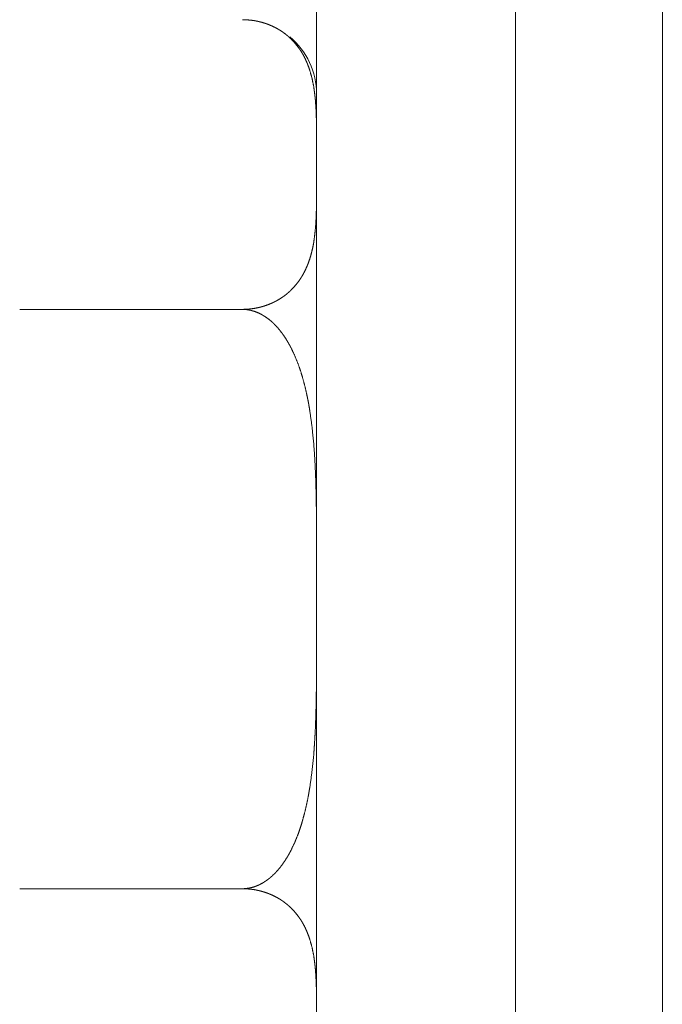
# Model space of a CAD drawing. Units: millimetres. Extents: x 1989 to 8922, y 332 to 6704.
# Drawn here: x 4825 to 4836, y 1496 to 1513 of the extents above; entities that cross this region are included whole.
import ezdxf

# ---------------------------------------------------------------- set-up
doc = ezdxf.new("R2010")
doc.units = ezdxf.units.MM
doc.layers.add('1', color=7, linetype='Continuous')

msp = doc.modelspace()

# ---------------------------------------------------------------- linework, layer by layer
at = {"layer": '1', "color": 18, "linetype": 'Continuous', "lineweight": 5}
for p, q in [((4829.808, 1528.398), (4829.808, 1511.798)), ((4824.728, 1507.954), (4828.538, 1507.954)), ((4824.728, 1498.041), (4828.538, 1498.041))]:
    msp.add_line(p, q, dxfattribs=at)
for start, end in [(69.6846, 88.6397), (0, 50.1396)]:
    msp.add_arc((4828.538, 1511.641), 1.27, start, end, dxfattribs=at)
for points, knots in [([(4835.726, 1468.073), (4835.726, 1468.948), (4835.726, 1475.692), (4835.726, 1487.844), (4835.726, 1495.226), (4835.726, 1510.769), (4835.726, 1518.151), (4835.726, 1530.303), (4835.726, 1537.047), (4835.726, 1537.923)], [0, 0, 0.012536, 0.109084, 0.283059, 0.388738, 0.611259, 0.716941, 0.890916, 0.987464, 1, 1]), ([(4833.211, 1483.973), (4833.211, 1487.606), (4833.211, 1497.119), (4833.211, 1508.877), (4833.211, 1518.389), (4833.211, 1522.023)], [0, 0, 0.095494, 0.345492, 0.654508, 0.904506, 1, 1]), ([(4828.538, 1512.911), (4828.608, 1512.909), (4828.677, 1512.903), (4828.711, 1512.899), (4828.746, 1512.894), (4828.762, 1512.891), (4828.779, 1512.888), (4828.795, 1512.884), (4828.812, 1512.881), (4828.875, 1512.865), (4828.935, 1512.847), (4828.964, 1512.836), (4828.992, 1512.826), (4829.019, 1512.814), (4829.046, 1512.803), (4829.096, 1512.779), (4829.144, 1512.753), (4829.167, 1512.739), (4829.189, 1512.726), (4829.211, 1512.712), (4829.232, 1512.697), (4829.271, 1512.668), (4829.308, 1512.639), (4829.343, 1512.608), (4829.376, 1512.577), (4829.436, 1512.514), (4829.488, 1512.449), (4829.512, 1512.416), (4829.535, 1512.383), (4829.556, 1512.349), (4829.576, 1512.316), (4829.611, 1512.248), (4829.642, 1512.18), (4829.669, 1512.112), (4829.693, 1512.044), (4829.731, 1511.907), (4829.759, 1511.769), (4829.769, 1511.699), (4829.778, 1511.63), (4829.786, 1511.56), (4829.792, 1511.491), (4829.8, 1511.351), (4829.805, 1511.212), (4829.807, 1511.072), (4829.808, 1510.933)], [0, 0, 0.026361, 0.052431, 0.065267, 0.078162, 0.084558, 0.090854, 0.097175, 0.103374, 0.127603, 0.151161, 0.162703, 0.174077, 0.185035, 0.195838, 0.216836, 0.237097, 0.246994, 0.256744, 0.266352, 0.275891, 0.2943, 0.312075, 0.329439, 0.346196, 0.378749, 0.41002, 0.425264, 0.440397, 0.455123, 0.46971, 0.498208, 0.526052, 0.553481, 0.580536, 0.633871, 0.686556, 0.712774, 0.738968, 0.765089, 0.791287, 0.843531, 0.895705, 0.947855, 1, 1]), ([(4829.808, 1509.932), (4829.807, 1509.792), (4829.805, 1509.653), (4829.8, 1509.513), (4829.792, 1509.374), (4829.778, 1509.234), (4829.759, 1509.095), (4829.746, 1509.025), (4829.73, 1508.956), (4829.713, 1508.887), (4829.692, 1508.818), (4829.668, 1508.749), (4829.641, 1508.681), (4829.609, 1508.613), (4829.574, 1508.546), (4829.554, 1508.513), (4829.533, 1508.479), (4829.51, 1508.446), (4829.486, 1508.413), (4829.433, 1508.348), (4829.373, 1508.285), (4829.357, 1508.27), (4829.34, 1508.254), (4829.323, 1508.239), (4829.305, 1508.224), (4829.268, 1508.194), (4829.228, 1508.165), (4829.186, 1508.138), (4829.141, 1508.111), (4829.118, 1508.098), (4829.094, 1508.085), (4829.069, 1508.073), (4829.043, 1508.061), (4828.989, 1508.038), (4828.932, 1508.018), (4828.903, 1508.008), (4828.873, 1508), (4828.841, 1507.991), (4828.809, 1507.984), (4828.744, 1507.971), (4828.677, 1507.962), (4828.643, 1507.959), (4828.608, 1507.956), (4828.573, 1507.955), (4828.538, 1507.954)], [0, 0, 0.05227, 0.104482, 0.156784, 0.209083, 0.261462, 0.314133, 0.340558, 0.367153, 0.393859, 0.420805, 0.447918, 0.475348, 0.5033, 0.531802, 0.546336, 0.561128, 0.576089, 0.591406, 0.622707, 0.655261, 0.66375, 0.672198, 0.68092, 0.689656, 0.707393, 0.725729, 0.744567, 0.764044, 0.774065, 0.784276, 0.794733, 0.805387, 0.827236, 0.849739, 0.8613, 0.873162, 0.885195, 0.897514, 0.922335, 0.947687, 0.960489, 0.973512, 0.986761, 1, 1]), ([(4828.538, 1507.954), (4828.573, 1507.953), (4828.608, 1507.95), (4828.625, 1507.948), (4828.643, 1507.945), (4828.661, 1507.942), (4828.678, 1507.939), (4828.746, 1507.92), (4828.812, 1507.894), (4828.844, 1507.879), (4828.875, 1507.862), (4828.905, 1507.844), (4828.935, 1507.825), (4828.992, 1507.784), (4829.046, 1507.739), (4829.071, 1507.714), (4829.096, 1507.689), (4829.121, 1507.664), (4829.144, 1507.638), (4829.189, 1507.583), (4829.231, 1507.528), (4829.271, 1507.47), (4829.308, 1507.41), (4829.326, 1507.38), (4829.343, 1507.349), (4829.36, 1507.318), (4829.376, 1507.287), (4829.436, 1507.16), (4829.488, 1507.03), (4829.535, 1506.899), (4829.575, 1506.765), (4829.611, 1506.63), (4829.642, 1506.493), (4829.656, 1506.425), (4829.67, 1506.356), (4829.682, 1506.287), (4829.693, 1506.218), (4829.731, 1505.941), (4829.759, 1505.664), (4829.779, 1505.387), (4829.792, 1505.11), (4829.8, 1504.832), (4829.805, 1504.554), (4829.807, 1504.276), (4829.808, 1503.998)], [0, 0, 0.007843, 0.015712, 0.019735, 0.023699, 0.027682, 0.031613, 0.047432, 0.063228, 0.071168, 0.079043, 0.086952, 0.094852, 0.110518, 0.126267, 0.134169, 0.142093, 0.150018, 0.157902, 0.173632, 0.189268, 0.204921, 0.220641, 0.228462, 0.236379, 0.244221, 0.252128, 0.28356, 0.314814, 0.34602, 0.377234, 0.408487, 0.439832, 0.455506, 0.471208, 0.486871, 0.502545, 0.564924, 0.627143, 0.689279, 0.751405, 0.813526, 0.875664, 0.937833, 1, 1]), ([(4829.808, 1501.997), (4829.807, 1501.718), (4829.805, 1501.439), (4829.8, 1501.159), (4829.792, 1500.88), (4829.786, 1500.741), (4829.778, 1500.601), (4829.769, 1500.462), (4829.759, 1500.323), (4829.73, 1500.045), (4829.692, 1499.769), (4829.668, 1499.632), (4829.641, 1499.495), (4829.609, 1499.359), (4829.573, 1499.224), (4829.554, 1499.157), (4829.532, 1499.09), (4829.51, 1499.024), (4829.486, 1498.958), (4829.433, 1498.829), (4829.373, 1498.702), (4829.357, 1498.671), (4829.34, 1498.64), (4829.323, 1498.61), (4829.305, 1498.58), (4829.268, 1498.521), (4829.228, 1498.464), (4829.187, 1498.408), (4829.142, 1498.355), (4829.095, 1498.304), (4829.044, 1498.255), (4829.031, 1498.244), (4829.017, 1498.232), (4829.004, 1498.221), (4828.99, 1498.21), (4828.962, 1498.189), (4828.933, 1498.169), (4828.904, 1498.15), (4828.873, 1498.132), (4828.842, 1498.116), (4828.81, 1498.1), (4828.745, 1498.075), (4828.677, 1498.056), (4828.643, 1498.05), (4828.608, 1498.045), (4828.59, 1498.043), (4828.573, 1498.042), (4828.555, 1498.041), (4828.538, 1498.041)], [0, 0, 0.062425, 0.124851, 0.187286, 0.249701, 0.280942, 0.31216, 0.343436, 0.37467, 0.437043, 0.499358, 0.530475, 0.561669, 0.592869, 0.624176, 0.639833, 0.655505, 0.671164, 0.686807, 0.718027, 0.74939, 0.757231, 0.765076, 0.772892, 0.780681, 0.796275, 0.811806, 0.827308, 0.842801, 0.858422, 0.874115, 0.878071, 0.882058, 0.885998, 0.88989, 0.89776, 0.905619, 0.913498, 0.92137, 0.929245, 0.937169, 0.952882, 0.968539, 0.976372, 0.984212, 0.988153, 0.992082, 0.99608, 1, 1]), ([(4828.538, 1498.041), (4828.608, 1498.039), (4828.677, 1498.033), (4828.711, 1498.029), (4828.746, 1498.024), (4828.762, 1498.021), (4828.779, 1498.018), (4828.795, 1498.014), (4828.812, 1498.011), (4828.875, 1497.995), (4828.935, 1497.976), (4828.964, 1497.966), (4828.992, 1497.956), (4829.019, 1497.944), (4829.046, 1497.933), (4829.096, 1497.908), (4829.144, 1497.883), (4829.167, 1497.869), (4829.189, 1497.856), (4829.211, 1497.842), (4829.232, 1497.827), (4829.271, 1497.798), (4829.308, 1497.768), (4829.343, 1497.738), (4829.376, 1497.707), (4829.436, 1497.644), (4829.488, 1497.579), (4829.512, 1497.546), (4829.535, 1497.513), (4829.556, 1497.479), (4829.576, 1497.445), (4829.611, 1497.378), (4829.642, 1497.31), (4829.669, 1497.242), (4829.693, 1497.174), (4829.731, 1497.037), (4829.759, 1496.899), (4829.769, 1496.829), (4829.778, 1496.76), (4829.786, 1496.69), (4829.792, 1496.621), (4829.8, 1496.481), (4829.805, 1496.342), (4829.807, 1496.202), (4829.808, 1496.063)], [0, 0, 0.026362, 0.052433, 0.065277, 0.078163, 0.08457, 0.090867, 0.097175, 0.103375, 0.127619, 0.151178, 0.16272, 0.174073, 0.185055, 0.195858, 0.216858, 0.237119, 0.247017, 0.256767, 0.266341, 0.275915, 0.294325, 0.312101, 0.329425, 0.346182, 0.378782, 0.410054, 0.425299, 0.440381, 0.45516, 0.469747, 0.498192, 0.526093, 0.553466, 0.58058, 0.633857, 0.686544, 0.712764, 0.738958, 0.765142, 0.79128, 0.843525, 0.895701, 0.947853, 1, 1])]:
    msp.add_open_spline(points, degree=1, knots=knots, dxfattribs=at)
msp.add_open_spline([(4829.808, 1511.798), (4829.808, 1502.998), (4829.808, 1494.197)], degree=1, dxfattribs=at)

doc.saveas('drawing.dxf')
